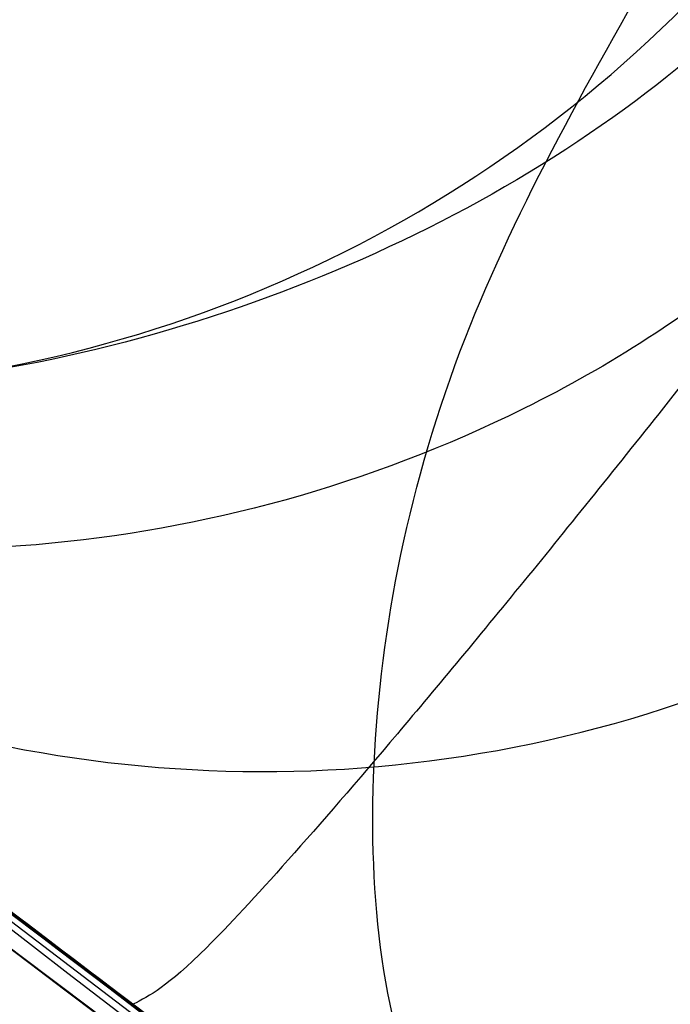
# Model space of a CAD drawing. Units: millimetres. Extents: x 15058 to 26330, y 33945 to 42606.
# Drawn here: x 18039 to 18039, y 37438 to 37438 of the extents above; entities that cross this region are included whole.
import ezdxf

# ---------------------------------------------------------------- set-up
doc = ezdxf.new("R2010")
doc.units = ezdxf.units.MM
doc.header["$LTSCALE"] = 200
doc.layers.add('OTWORY_MONTAŻOWE', color=1, linetype='Continuous')

msp = doc.modelspace()

# ---------------------------------------------------------------- linework, layer by layer
at = {"color": 7, "linetype": 'Continuous', "lineweight": 25}
msp.add_line((18039.28419489938, 37437.82431613569), (18038.80918859075, 37438.18495548525), dxfattribs=at)
msp.add_line((18039.28419489938, 37437.82431613569), (18038.80918859075, 37438.18495548525), dxfattribs=at)
msp.add_line((18039.28419489938, 37437.82431613569), (18038.80918859075, 37438.18495548525), dxfattribs=at)
for centre, radius, start, end in [((18021.11839808355, 37414.39087153072), 30.00000000000158, 49.9775326702176, 58.32921418565176), ((18021.11839808355, 37414.39087153072), 29.99999999999928, 51.2783056837898, 56.42926811575346), ((18021.11839808355, 37414.39087153072), 30.00000000000169, 50.10212203388345, 56.2285891088568), ((18021.11839808355, 37414.39087153072), 30.00000000044114, 50.74303825231405, 55.63601456820106), ((18021.11839808355, 37414.39087153071), 30.00000000000752, 49.08090964899056, 55.54123077215088), ((18021.11839808355, 37414.39087153072), 29.99999999999552, 51.03538872564759, 55.09882464363537), ((18021.11839808355, 37414.39087153072), 29.99999999999943, 50.76181295571129, 54.82054387210127), ((18021.11839808355, 37414.39087153072), 29.99999999999698, 46.3871330479268, 54.80072678070329), ((18021.11839808355, 37414.39087153072), 29.99999999999977, 46.13036798132431, 54.53681052358409), ((18021.11839808355, 37414.39087153072), 29.99999999999986, 50.37622263863966, 54.50061156719693), ((18021.11839808355, 37414.39087153072), 30.00000000032218, 52.18071620053247, 53.32947219420357), ((18038.97867620419, 37438.37030970238), 0.2498828235355429, 233.358295823839, 328.5215866381325), ((18039.07513855123, 37438.29685725712), 0.2488463876206032, 233.4703664208264, 328.711696096539)]:
    msp.add_arc(centre, radius, start, end, dxfattribs=at)
for points, knots in [([(18050.90899253709, 37431.91294393982), (18050.37584370417, 37432.80138265947), (18049.31083238049, 37434.5761165394), (18047.42714294475, 37437.03873260093), (18045.34973961607, 37439.33871160268), (18043.06572560826, 37441.44309885861), (18040.60556478452, 37443.36131997593), (18038.83323415263, 37444.44615754156), (18037.94663872354, 37444.98883959517)], [0, 0, 0, 0, 0.1664506347076105, 0.3324996696114005, 0.4979875718406501, 0.6650223919177403, 0.8324299028485328, 1, 1, 1, 1]), ([(18050.90899253626, 37431.9129439403), (18050.3723008104, 37432.80697353634), (18049.29926971995, 37434.59444575939), (18047.3979029085, 37437.07511520816), (18045.31089971299, 37439.37787309083), (18043.02955314432, 37441.47266918018), (18040.58729437209, 37443.37306588671), (18038.82764271879, 37444.44976775771), (18037.94663872355, 37444.98883959517)], [0, 0, 0, 0, 0.1675123949739216, 0.3349148108270687, 0.5020055122761478, 0.6674472013348448, 0.8335009411072934, 1, 1, 1, 1]), ([(18050.90899253626, 37431.9129439403), (18050.3723008104, 37432.80697353634), (18049.29926971995, 37434.59444575939), (18047.3979029085, 37437.07511520816), (18045.31089971299, 37439.37787309083), (18043.02955314432, 37441.47266918018), (18040.58729437209, 37443.37306588671), (18038.82764271879, 37444.44976775771), (18037.94663872355, 37444.98883959517)], [0, 0, 0, 0, 0.1675123949739216, 0.3349148108270687, 0.5020055122761478, 0.6674472013348448, 0.8335009411072934, 1, 1, 1, 1]), ([(18050.90899253709, 37431.91294393982), (18050.37584370417, 37432.80138265947), (18049.31083238049, 37434.5761165394), (18047.42714294475, 37437.03873260093), (18045.34973961607, 37439.33871160268), (18043.06572560826, 37441.44309885861), (18040.60556478452, 37443.36131997593), (18038.83323415263, 37444.44615754156), (18037.94663872354, 37444.98883959517)], [0, 0, 0, 0, 0.1664506347076105, 0.3324996696114005, 0.4979875718406501, 0.6650223919177403, 0.8324299028485328, 1, 1, 1, 1]), ([(18050.90899253626, 37431.9129439403), (18050.3723008104, 37432.80697353634), (18049.29926971995, 37434.59444575939), (18047.3979029085, 37437.07511520816), (18045.31089971299, 37439.37787309083), (18043.02955314432, 37441.47266918018), (18040.58729437209, 37443.37306588671), (18038.82764271879, 37444.44976775771), (18037.94663872355, 37444.98883959517)], [0, 0, 0, 0, 0.1675123949739216, 0.3349148108270687, 0.5020055122761478, 0.6674472013348448, 0.8335009411072934, 1, 1, 1, 1]), ([(18050.90899253709, 37431.91294393982), (18050.37584370417, 37432.80138265947), (18049.31083238049, 37434.5761165394), (18047.42714294475, 37437.03873260093), (18045.34973961607, 37439.33871160268), (18043.06572560826, 37441.44309885861), (18040.60556478452, 37443.36131997593), (18038.83323415263, 37444.44615754156), (18037.94663872354, 37444.98883959517)], [0, 0, 0, 0, 0.1664506347076105, 0.3324996696114005, 0.4979875718406501, 0.6650223919177403, 0.8324299028485328, 1, 1, 1, 1]), ([(18029.9564479162, 37444.4775641853), (18030.93080815224, 37443.81515721601), (18032.83959183164, 37442.51749382072), (18035.50609551013, 37440.44547216599), (18037.94339626731, 37438.33470527126), (18040.14250448015, 37436.17414994506), (18042.10662029066, 37433.96676451805), (18043.8284325149, 37431.71140330871), (18045.32999600858, 37429.41101385284), (18046.12598007152, 37427.84609816062), (18046.52382494607, 37427.06392962705)], [0, 0, 0, 0, 0.1390125459948392, 0.2723272863712773, 0.4006875362230312, 0.5249255705163791, 0.6459587323805565, 0.7647786173296168, 0.8824327950305039, 1, 1, 1, 1]), ([(18029.9564479162, 37444.4775641853), (18030.93080815224, 37443.81515721601), (18032.83959183164, 37442.51749382072), (18035.50609551013, 37440.44547216599), (18037.94339626731, 37438.33470527126), (18040.14250448015, 37436.17414994506), (18042.10662029066, 37433.96676451805), (18043.8284325149, 37431.71140330871), (18045.32999600858, 37429.41101385284), (18046.12598007152, 37427.84609816062), (18046.52382494607, 37427.06392962705)], [0, 0, 0, 0, 0.1390125459948406, 0.2723272863712737, 0.4006875362230323, 0.5249255705163538, 0.6459587323805518, 0.764778617329597, 0.8824327950304935, 1, 1, 1, 1]), ([(18047.22898706621, 37429.16372308276), (18046.90887018654, 37429.70617766754), (18046.25504093326, 37430.81412510373), (18045.12006628585, 37432.4233083185), (18043.83846962686, 37434.01933929688), (18042.67353771842, 37435.27643494047), (18041.69094922706, 37436.23351578703), (18040.93437729686, 37436.92297962836), (18040.11171055272, 37437.62146451657), (18039.22024757638, 37438.32374822518), (18038.2567879345, 37439.02284989425), (18037.22128959272, 37439.71639293371), (18036.49136327782, 37440.15005067184), (18036.11839808822, 37440.37163364155)], [0, 0, 0, 0, 0.1179720214629257, 0.2409543626108527, 0.3689509120722965, 0.5019650876366522, 0.5626018010552298, 0.6267419886559438, 0.6943858252660687, 0.7655334490922244, 0.8401849680509167, 0.9183404646805539, 1, 1, 1, 1]), ([(18036.11839808822, 37440.37163364155), (18036.76260334052, 37439.98089941995), (18038.00169861859, 37439.22934247869), (18039.68074574586, 37437.98490784835), (18041.14693790783, 37436.751491285), (18042.32281473325, 37435.63011555091), (18043.27490482141, 37434.62871903144), (18044.05848570541, 37433.7354684175), (18044.79057000702, 37432.83178422463), (18045.4725626964, 37431.92097689706), (18046.10491838872, 37431.00557760635), (18046.69217337326, 37430.09025163297), (18047.05148216824, 37429.47009260711), (18047.22898706621, 37429.16372308276)], [0, 0, 0, 0, 0.1417719991312717, 0.2726910624491398, 0.3927569620025721, 0.5019697999138782, 0.5779431176004263, 0.6523066397818608, 0.725060970032009, 0.7962067540017852, 0.8657446832706323, 0.9336754996495223, 1, 1, 1, 1]), ([(18047.22898706621, 37429.16372308276), (18046.90887018654, 37429.70617766754), (18046.25504093326, 37430.81412510373), (18045.12006628585, 37432.4233083185), (18043.83846962686, 37434.01933929688), (18042.67353771842, 37435.27643494047), (18041.69094922706, 37436.23351578703), (18040.93437729686, 37436.92297962836), (18040.11171055272, 37437.62146451657), (18039.22024757638, 37438.32374822518), (18038.2567879345, 37439.02284989425), (18037.22128959272, 37439.71639293371), (18036.49136327782, 37440.15005067184), (18036.11839808822, 37440.37163364155)], [0, 0, 0, 0, 0.1179720214629257, 0.2409543626108528, 0.3689509120722968, 0.5019650876366525, 0.5626018010552302, 0.6267419886559441, 0.6943858252660667, 0.7655334490922244, 0.8401849680509167, 0.918340464680554, 1, 1, 1, 1]), ([(18036.11839808822, 37440.37163364155), (18036.76260334052, 37439.98089941995), (18038.00169861859, 37439.22934247869), (18039.68074574586, 37437.98490784835), (18041.14693790783, 37436.751491285), (18042.32281473325, 37435.63011555091), (18043.27490482141, 37434.62871903144), (18044.05848570541, 37433.7354684175), (18044.79057000702, 37432.83178422463), (18045.4725626964, 37431.92097689706), (18046.10491838872, 37431.00557760635), (18046.69217337326, 37430.09025163297), (18047.05148216824, 37429.47009260711), (18047.22898706621, 37429.16372308276)], [0, 0, 0, 0, 0.1417719991312717, 0.2726910624491398, 0.3927569620025721, 0.5019697999138782, 0.5779431176004263, 0.6523066397818608, 0.725060970032009, 0.7962067540017852, 0.8657446832706323, 0.9336754996495223, 1, 1, 1, 1]), ([(18047.22898706621, 37429.16372308276), (18046.90887018654, 37429.70617766754), (18046.25504093326, 37430.81412510373), (18045.12006628585, 37432.4233083185), (18043.83846962686, 37434.01933929688), (18042.67353771842, 37435.27643494047), (18041.69094922706, 37436.23351578703), (18040.93437729686, 37436.92297962836), (18040.11171055272, 37437.62146451657), (18039.22024757638, 37438.32374822518), (18038.2567879345, 37439.02284989425), (18037.22128959272, 37439.71639293371), (18036.49136327782, 37440.15005067184), (18036.11839808822, 37440.37163364155)], [0, 0, 0, 0, 0.1179720214629257, 0.2409543626108528, 0.3689509120722968, 0.5019650876366525, 0.5626018010552324, 0.6267419886559441, 0.6943858252660667, 0.7655334490922244, 0.8401849680509167, 0.918340464680554, 1, 1, 1, 1]), ([(18036.11839808822, 37440.37163364155), (18036.76260334052, 37439.98089941995), (18038.00169861859, 37439.22934247869), (18039.68074574586, 37437.98490784835), (18041.14693790783, 37436.751491285), (18042.32281473325, 37435.63011555091), (18043.27490482141, 37434.62871903144), (18044.05848570541, 37433.7354684175), (18044.79057000702, 37432.83178422463), (18045.4725626964, 37431.92097689706), (18046.10491838872, 37431.00557760635), (18046.69217337326, 37430.09025163297), (18047.05148216824, 37429.47009260711), (18047.22898706621, 37429.16372308276)], [0, 0, 0, 0, 0.1417719991312717, 0.2726910624491398, 0.3927569620025721, 0.5019697999138782, 0.5779431176004263, 0.6523066397818608, 0.725060970032009, 0.7962067540017852, 0.8657446832706323, 0.9336754996495223, 1, 1, 1, 1]), ([(18036.8184077127, 37439.82824754364), (18037.4308826168, 37439.43328540365), (18038.65453770686, 37438.64419603896), (18039.7858332872, 37437.72602341823), (18040.35088257992, 37437.26742285534)], [0, 0, 0, 0, 0.5005290372059531, 1, 1, 1, 1]), ([(18036.8184077127, 37439.82824754364), (18037.4308826168, 37439.43328540365), (18038.65453770686, 37438.64419603896), (18039.7858332872, 37437.72602341823), (18040.35088257992, 37437.26742285534)], [0, 0, 0, 0, 0.5005290372059531, 1, 1, 1, 1]), ([(18036.8184077127, 37439.82824754364), (18037.4308826168, 37439.43328540365), (18038.65453770686, 37438.64419603896), (18039.7858332872, 37437.72602341823), (18040.35088257992, 37437.26742285534)], [0, 0, 0, 0, 0.5005290372059531, 1, 1, 1, 1]), ([(18036.76484581851, 37439.57640478596), (18037.3580040021, 37439.19285293845), (18038.54309018061, 37438.42654471612), (18039.64069746562, 37437.53794940413), (18040.1889314179, 37437.09411295506)], [0, 0, 0, 0, 0.5005190292028204, 1, 1, 1, 1]), ([(18036.76484581851, 37439.57640478596), (18037.3580040021, 37439.19285293845), (18038.54309018061, 37438.42654471612), (18039.64069746562, 37437.53794940413), (18040.1889314179, 37437.09411295506)], [0, 0, 0, 0, 0.5005190292028283, 1, 1, 1, 1]), ([(18036.76484581851, 37439.57640478596), (18037.3580040021, 37439.19285293845), (18038.54309018061, 37438.42654471612), (18039.64069746562, 37437.53794940413), (18040.1889314179, 37437.09411295506)], [0, 0, 0, 0, 0.5005190292028283, 1, 1, 1, 1]), ([(18040.30767112511, 37437.32100870778), (18039.89334660865, 37437.65752829023), (18039.06472463652, 37438.33054547602), (18038.18467664404, 37438.93495021003), (18037.74466701793, 37439.23714270783)], [0, 0, 0, 0, 0.5000163287922657, 1, 1, 1, 1]), ([(18040.30767112511, 37437.32100870778), (18039.89334660865, 37437.65752829023), (18039.06472463652, 37438.33054547602), (18038.18467664404, 37438.93495021003), (18037.74466701793, 37439.23714270783)], [0, 0, 0, 0, 0.5000163287922657, 1, 1, 1, 1]), ([(18040.30767112511, 37437.32100870778), (18039.89334660865, 37437.65752829023), (18039.06472463652, 37438.33054547602), (18038.18467664404, 37438.93495021003), (18037.74466701793, 37439.23714270783)], [0, 0, 0, 0, 0.5000163287922657, 1, 1, 1, 1]), ([(18039.20877866205, 37438.19110001094), (18039.11277483631, 37438.26075708637), (18038.9207436068, 37438.40008834464), (18038.64000735462, 37438.599154449), (18038.38263982406, 37438.77874063991), (18038.16029199228, 37438.93160518454), (18037.98557218571, 37439.0501733635), (18037.8676959921, 37439.12946446132), (18037.80776896515, 37439.16958151043), (18037.82328246579, 37439.15917510251), (18037.83103580666, 37439.1539741856)], [0, 0, 0, 0, 0.1248995364824383, 0.2498297476336825, 0.3747623915766136, 0.4995840292607949, 0.6249024849731171, 0.749561965194545, 0.8748360222249836, 1, 1, 1, 1]), ([(18039.20877866205, 37438.19110001094), (18039.11277483631, 37438.26075708637), (18038.9207436068, 37438.40008834464), (18038.64000735462, 37438.599154449), (18038.38263982406, 37438.77874063991), (18038.16029199228, 37438.93160518454), (18037.98557218571, 37439.0501733635), (18037.8676959921, 37439.12946446132), (18037.80776896515, 37439.16958151043), (18037.82328246579, 37439.15917510251), (18037.83103580666, 37439.1539741856)], [0, 0, 0, 0, 0.1248995364824389, 0.2498297476336838, 0.3747623915766156, 0.4995840292607975, 0.6249024849731203, 0.7495619651946205, 0.8748360222249829, 1, 1, 1, 1]), ([(18039.20877866205, 37438.19110001094), (18039.11277483631, 37438.26075708637), (18038.9207436068, 37438.40008834464), (18038.64000735462, 37438.599154449), (18038.38263982406, 37438.77874063991), (18038.16029199228, 37438.93160518454), (18037.98557218571, 37439.0501733635), (18037.8676959921, 37439.12946446132), (18037.80776896515, 37439.16958151043), (18037.82328246579, 37439.15917510251), (18037.83103580666, 37439.1539741856)], [0, 0, 0, 0, 0.1248995364824392, 0.2498297476336844, 0.3747623915766537, 0.4995840292607331, 0.6249024849731193, 0.7495619651946198, 0.8748360222249826, 0.9999999999999999, 0.9999999999999999, 0.9999999999999999, 0.9999999999999999]), ([(18040.71421680633, 37436.97386291318), (18040.28316420995, 37437.33656539911), (18039.42107901909, 37438.06195354069), (18038.50056385107, 37438.71178476589), (18038.04031694586, 37439.03669283987)], [0, 0, 0, 0, 0.5000116008858947, 1, 1, 1, 1]), ([(18040.71421680633, 37436.97386291318), (18040.28316420995, 37437.33656539911), (18039.42107901909, 37438.06195354069), (18038.50056385107, 37438.71178476589), (18038.04031694586, 37439.03669283987)], [0, 0, 0, 0, 0.5000116008858947, 1, 1, 1, 1]), ([(18040.71421680633, 37436.97386291318), (18040.28316420995, 37437.33656539911), (18039.42107901909, 37438.06195354069), (18038.50056385107, 37438.71178476589), (18038.04031694586, 37439.03669283987)], [0, 0, 0, 0, 0.5000116008858947, 1, 1, 1, 1]), ([(18040.08086113582, 37437.18445597503), (18039.68232569631, 37437.50734066952), (18038.88525170291, 37438.15311258168), (18038.04032378298, 37438.73504703402), (18037.61785817233, 37439.02601539709)], [0, 0, 0, 0, 0.4999980463664338, 1, 1, 1, 1]), ([(18040.08086113582, 37437.18445597503), (18039.68232569631, 37437.50734066952), (18038.88525170291, 37438.15311258168), (18038.04032378298, 37438.73504703402), (18037.61785817233, 37439.02601539709)], [0, 0, 0, 0, 0.4999980463664283, 1, 1, 1, 1]), ([(18040.08086113582, 37437.18445597503), (18039.68232569631, 37437.50734066952), (18038.88525170291, 37438.15311258168), (18038.04032378298, 37438.73504703402), (18037.61785817233, 37439.02601539709)], [0, 0, 0, 0, 0.4999980463664283, 1, 1, 1, 1]), ([(18040.48806652219, 37436.83944520683), (18040.06746420073, 37437.19231082495), (18039.22442079377, 37437.89958469797), (18038.32521779637, 37438.53412407915), (18037.87463567074, 37438.85208576743)], [0, 0, 0, 0, 0.4989094487763243, 1, 1, 1, 1]), ([(18040.48806652219, 37436.83944520683), (18040.06746420073, 37437.19231082495), (18039.22442079377, 37437.89958469797), (18038.32521779637, 37438.53412407915), (18037.87463567074, 37438.85208576743)], [0, 0, 0, 0, 0.4989094487763243, 1, 1, 1, 1]), ([(18040.48806652219, 37436.83944520683), (18040.06746420073, 37437.19231082495), (18039.22442079377, 37437.89958469797), (18038.32521779637, 37438.53412407915), (18037.87463567074, 37438.85208576743)], [0, 0, 0, 0, 0.4989094487763243, 1, 1, 1, 1]), ([(18037.90204247395, 37438.83330037374), (18037.89847155044, 37438.83576254937), (18037.89132472387, 37438.84069033404), (18037.94719823543, 37438.8022804648), (18038.04855255746, 37438.7322000998), (18038.19465398601, 37438.63005996119), (18038.37791510287, 37438.50001467091), (18038.58833699607, 37438.34808462851), (18038.81672784196, 37438.18005234386), (18038.97252466228, 37438.06248060481), (18039.05038551186, 37438.0037230803)], [0, 0, 0, 0, 0.1254747717156871, 0.2511245139827502, 0.3761750654552936, 0.5015242487922403, 0.6262851528051887, 0.750860926532131, 0.8754905274523329, 1, 1, 1, 1]), ([(18037.90204247395, 37438.83330037374), (18037.89847155044, 37438.83576254937), (18037.89132472387, 37438.84069033404), (18037.94719823543, 37438.8022804648), (18038.04855255746, 37438.7322000998), (18038.19465398601, 37438.63005996119), (18038.37791510287, 37438.50001467091), (18038.58833699607, 37438.34808462851), (18038.81672784196, 37438.18005234386), (18038.97252466228, 37438.06248060481), (18039.05038551186, 37438.0037230803)], [0, 0, 0, 0, 0.1254747717156857, 0.2511245139826551, 0.3761750654552832, 0.5015242487922286, 0.6262851528051143, 0.7508609265321443, 0.8754905274523449, 0.9999999999999999, 0.9999999999999999, 0.9999999999999999, 0.9999999999999999]), ([(18037.90204247395, 37438.83330037374), (18037.89847155044, 37438.83576254937), (18037.89132472387, 37438.84069033404), (18037.94719823543, 37438.8022804648), (18038.04855255746, 37438.7322000998), (18038.19465398601, 37438.63005996119), (18038.37791510287, 37438.50001467091), (18038.58833699607, 37438.34808462851), (18038.81672784196, 37438.18005234386), (18038.97252466228, 37438.06248060481), (18039.05038551186, 37438.0037230803)], [0, 0, 0, 0, 0.1254747717157799, 0.2511245139828412, 0.3761750654552105, 0.5015242487923064, 0.6262851528051301, 0.7508609265321149, 0.8754905274523402, 1, 1, 1, 1]), ([(18039.95677713902, 37437.73857965299), (18039.79911461993, 37437.86421286823), (18039.4838138025, 37438.11545999846), (18039.06300084916, 37438.43363626097), (18038.74039349232, 37438.6705084958), (18038.55284216684, 37438.80486499125), (18038.53084256389, 37438.82049748312), (18038.68917508968, 37438.70744681728), (18039.01031594021, 37438.47317734615), (18039.44538552345, 37438.14450297665), (18039.83067383752, 37437.84141000154), (18040.04703002911, 37437.66537834028), (18040.10247246916, 37437.62026927844)], [0, 0, 0, 0, 0.1023548618158586, 0.2046939994714856, 0.3081300687630983, 0.4147821147573719, 0.5254063566974503, 0.6378071280293822, 0.7497312609859269, 0.8585496952257443, 0.9637525971137983, 0.9999999999999999, 0.9999999999999999, 0.9999999999999999, 0.9999999999999999]), ([(18039.95677713902, 37437.73857965299), (18039.79911461993, 37437.86421286823), (18039.4838138025, 37438.11545999846), (18039.06300084916, 37438.43363626097), (18038.74039349232, 37438.6705084958), (18038.55284216684, 37438.80486499125), (18038.53084256389, 37438.82049748312), (18038.68917508968, 37438.70744681728), (18039.01031594021, 37438.47317734615), (18039.44538552345, 37438.14450297665), (18039.83067383752, 37437.84141000154), (18040.04703002911, 37437.66537834028), (18040.10247246916, 37437.62026927844)], [0, 0, 0, 0, 0.1023548618158586, 0.2046939994714856, 0.3081300687630983, 0.4147821147573719, 0.5254063566974503, 0.6378071280293822, 0.7497312609859269, 0.8585496952257443, 0.9637525971137983, 0.9999999999999999, 0.9999999999999999, 0.9999999999999999, 0.9999999999999999]), ([(18039.95677713902, 37437.73857965299), (18039.79911461993, 37437.86421286823), (18039.4838138025, 37438.11545999846), (18039.06300084916, 37438.43363626097), (18038.74039349232, 37438.6705084958), (18038.55284216684, 37438.80486499125), (18038.53084256389, 37438.82049748312), (18038.68917508968, 37438.70744681728), (18039.01031594021, 37438.47317734615), (18039.44538552345, 37438.14450297665), (18039.83067383752, 37437.84141000154), (18040.04703002911, 37437.66537834028), (18040.10247246916, 37437.62026927844)], [0, 0, 0, 0, 0.1023548618158586, 0.2046939994714856, 0.3081300687630983, 0.4147821147573719, 0.5254063566974503, 0.6378071280293822, 0.7497312609859269, 0.8585496952257443, 0.9637525971137983, 0.9999999999999999, 0.9999999999999999, 0.9999999999999999, 0.9999999999999999]), ([(18038.35881806372, 37438.80835127433), (18038.94952475051, 37438.37361311934), (18040.13080738125, 37437.50423303121), (18041.21034884861, 37436.50997932757), (18041.75005984116, 37436.01290749711)], [0, 0, 0, 0, 0.5000553393564576, 1, 1, 1, 1]), ([(18038.35881806372, 37438.80835127433), (18038.94952475051, 37438.37361311934), (18040.13080738125, 37437.50423303121), (18041.21034884861, 37436.50997932757), (18041.75005984116, 37436.01290749711)], [0, 0, 0, 0, 0.5000553393564576, 1, 1, 1, 1]), ([(18038.35881806372, 37438.80835127433), (18038.94952475051, 37438.37361311934), (18040.13080738125, 37437.50423303121), (18041.21034884861, 37436.50997932757), (18041.75005984116, 37436.01290749711)], [0, 0, 0, 0, 0.5000553393564576, 1, 1, 1, 1]), ([(18041.85513633487, 37435.93329476174), (18041.31726563347, 37436.43100379992), (18040.24143226185, 37437.42650697796), (18039.06297041441, 37438.29825432909), (18038.47368911964, 37438.73416526579)], [0, 0, 0, 0, 0.4999572569489504, 1, 1, 1, 1]), ([(18041.85513633487, 37435.93329476174), (18041.31726563347, 37436.43100379992), (18040.24143226185, 37437.42650697796), (18039.06297041441, 37438.29825432909), (18038.47368911964, 37438.73416526579)], [0, 0, 0, 0, 0.4999572569489504, 1, 1, 1, 1]), ([(18041.85513633487, 37435.93329476174), (18041.31726563347, 37436.43100379992), (18040.24143226185, 37437.42650697796), (18039.06297041441, 37438.29825432909), (18038.47368911964, 37438.73416526579)], [0, 0, 0, 0, 0.4999572569489504, 1, 1, 1, 1]), ([(18040.04942055093, 37437.52864927344), (18039.95049375281, 37437.60541981739), (18039.75352974506, 37437.75827055452), (18039.46467322605, 37437.97720860576), (18039.19712752609, 37438.17668466663), (18038.88354013505, 37438.40671157304), (18038.59071750344, 37438.61678147048), (18038.44923435216, 37438.71661308819), (18038.53203448615, 37438.65829756689), (18038.78297761176, 37438.47933125078), (18039.07205144199, 37438.26891552373), (18039.32662940325, 37438.08075641358), (18039.60734737187, 37437.87003310968), (18039.80387541396, 37437.71897618922), (18039.90205202167, 37437.64351491733)], [0, 0, 0, 0, 0.06342812594340619, 0.1262858813584475, 0.1892544368986707, 0.2519051291998756, 0.3761695998679463, 0.4999758126845883, 0.6237943719268639, 0.7480900395148398, 0.8109635725065699, 0.8737163682745082, 0.9369143536024526, 1, 1, 1, 1]), ([(18040.04942055093, 37437.52864927344), (18039.95049375281, 37437.60541981739), (18039.75352974506, 37437.75827055452), (18039.46467322605, 37437.97720860576), (18039.19712752609, 37438.17668466663), (18038.88354013505, 37438.40671157304), (18038.59071750344, 37438.61678147048), (18038.44923435216, 37438.71661308819), (18038.53203448615, 37438.65829756689), (18038.78297761176, 37438.47933125079), (18039.07205144199, 37438.26891552373), (18039.32662940325, 37438.08075641358), (18039.60734737187, 37437.87003310968), (18039.80387541396, 37437.71897618922), (18039.90205202167, 37437.64351491733)], [0, 0, 0, 0, 0.06342812594339624, 0.1262858813584432, 0.1892544368987129, 0.2519051291998905, 0.376169599867861, 0.4999758126846049, 0.6237943719268353, 0.7480900395149015, 0.8109635725066016, 0.8737163682744958, 0.9369143536024622, 1, 1, 1, 1]), ([(18040.04942055093, 37437.52864927344), (18039.95049375281, 37437.60541981739), (18039.75352974506, 37437.75827055452), (18039.46467322605, 37437.97720860576), (18039.19712752609, 37438.17668466663), (18038.88354013505, 37438.40671157304), (18038.59071750344, 37438.61678147048), (18038.44923435216, 37438.71661308819), (18038.53203448615, 37438.65829756689), (18038.78297761177, 37438.47933125079), (18039.07205144199, 37438.26891552373), (18039.32662940325, 37438.08075641358), (18039.60734737187, 37437.87003310968), (18039.80387541396, 37437.71897618922), (18039.90205202167, 37437.64351491733)], [0, 0, 0, 0, 0.06342812594339813, 0.126285881358447, 0.1892544368987354, 0.2519051291998916, 0.3761695998678658, 0.4999758126846134, 0.623794371926922, 0.748090039514861, 0.8109635725065628, 0.873716368274479, 0.9369143536024603, 1, 1, 1, 1]), ([(18038.2867683994, 37438.56460668612), (18038.85880377477, 37438.14246109992), (18040.00274231771, 37437.29826749305), (18041.05029545243, 37436.33576459161), (18041.57401148563, 37435.85456876031)], [0, 0, 0, 0, 0.5000577862344032, 1, 1, 1, 1]), ([(18038.2867683994, 37438.56460668612), (18038.85880377477, 37438.14246109992), (18040.00274231771, 37437.29826749305), (18041.05029545243, 37436.33576459161), (18041.57401148563, 37435.85456876031)], [0, 0, 0, 0, 0.5000577862343938, 1, 1, 1, 1]), ([(18038.2867683994, 37438.56460668612), (18038.85880377477, 37438.14246109992), (18040.00274231771, 37437.29826749305), (18041.05029545243, 37436.33576459161), (18041.57401148563, 37435.85456876031)], [0, 0, 0, 0, 0.5000577862343905, 1, 1, 1, 1]), ([(18041.62113882442, 37435.80955575591), (18041.09923816727, 37436.29124106819), (18040.05535265158, 37437.25468940598), (18038.91427281701, 37438.1009283151), (18038.3436868791, 37438.52408189913)], [0, 0, 0, 0, 0.4999596692308522, 1, 1, 1, 1]), ([(18041.62113882442, 37435.80955575591), (18041.09923816727, 37436.29124106819), (18040.05535265158, 37437.25468940598), (18038.91427281701, 37438.1009283151), (18038.3436868791, 37438.52408189913)], [0, 0, 0, 0, 0.4999596692308658, 1, 1, 1, 1]), ([(18041.62113882442, 37435.80955575591), (18041.09923816727, 37436.29124106819), (18040.05535265158, 37437.25468940598), (18038.91427281701, 37438.1009283151), (18038.3436868791, 37438.52408189913)], [0, 0, 0, 0, 0.4999596692308589, 0.9999999999999999, 0.9999999999999999, 0.9999999999999999, 0.9999999999999999]), ([(18039.75862778056, 37437.44871915069), (18039.676152032, 37437.51496491979), (18039.51088111278, 37437.64771302266), (18039.27407153249, 37437.83269508438), (18039.0585908407, 37437.99794574179), (18038.81233665318, 37438.18335271819), (18038.59783455272, 37438.3408936292), (18038.52691304117, 37438.39218303762), (18038.64811264789, 37438.30432233794), (18038.89851855188, 37438.11918700517), (18039.1655501468, 37437.91634238624), (18039.39192659009, 37437.7409987916), (18039.6354595428, 37437.54865253837), (18039.80096490719, 37437.41423758246), (18039.88399423807, 37437.34680542465)], [0, 0, 0, 0, 0.06234419004911788, 0.1249298342532782, 0.18728103011587, 0.2500284148564607, 0.3749396189507791, 0.5001171556384827, 0.6252449316300639, 0.7500528247205844, 0.8125316949369197, 0.8750746556809806, 0.9373285102521837, 0.9999999999999999, 0.9999999999999999, 0.9999999999999999, 0.9999999999999999]), ([(18039.75862778056, 37437.44871915069), (18039.676152032, 37437.51496491979), (18039.51088111278, 37437.64771302266), (18039.27407153249, 37437.83269508438), (18039.0585908407, 37437.99794574179), (18038.81233665318, 37438.18335271819), (18038.59783455272, 37438.3408936292), (18038.52691304117, 37438.39218303762), (18038.64811264789, 37438.30432233794), (18038.89851855188, 37438.11918700517), (18039.1655501468, 37437.91634238624), (18039.39192659009, 37437.7409987916), (18039.6354595428, 37437.54865253837), (18039.80096490719, 37437.41423758246), (18039.88399423807, 37437.34680542465)], [0, 0, 0, 0, 0.06234419004911946, 0.1249298342532662, 0.1872810301159293, 0.2500284148564613, 0.3749396189507448, 0.5001171556384947, 0.6252449316300367, 0.7500528247204891, 0.8125316949369339, 0.8750746556809572, 0.9373285102521843, 1, 1, 1, 1]), ([(18039.75862778056, 37437.44871915069), (18039.676152032, 37437.51496491979), (18039.51088111278, 37437.64771302266), (18039.27407153249, 37437.83269508438), (18039.0585908407, 37437.99794574179), (18038.81233665318, 37438.18335271819), (18038.59783455272, 37438.3408936292), (18038.52691304117, 37438.39218303762), (18038.64811264789, 37438.30432233794), (18038.89851855188, 37438.11918700517), (18039.1655501468, 37437.91634238624), (18039.39192659009, 37437.7409987916), (18039.6354595428, 37437.54865253837), (18039.80096490719, 37437.41423758246), (18039.88399423807, 37437.34680542465)], [0, 0, 0, 0, 0.06234419004911705, 0.1249298342532765, 0.1872810301158676, 0.2500284148564876, 0.3749396189507284, 0.5001171556384735, 0.6252449316300107, 0.7500528247205296, 0.8125316949369719, 0.8750746556809733, 0.9373285102521868, 1, 1, 1, 1]), ([(18039.20870643397, 37438.18452381822), (18039.20291307928, 37438.18763543849), (18039.19400305161, 37438.19242102893), (18039.16812729244, 37438.21061968198), (18039.14376644001, 37438.22852267304), (18039.11560130846, 37438.2499528137), (18039.07651411174, 37438.2804004935), (18039.0464453985, 37438.30480342719), (18039.02689453656, 37438.32067036448)], [0, 0, 0, 0, 0.2395487314406495, 0.3684196705558472, 0.4999999998544419, 0.6315803291758357, 0.760451268358553, 1, 1, 1, 1]), ([(18039.20870643397, 37438.18452381822), (18039.20291307928, 37438.18763543849), (18039.19400305161, 37438.19242102893), (18039.16812729244, 37438.21061968198), (18039.14376644001, 37438.22852267304), (18039.11560130846, 37438.2499528137), (18039.07651411174, 37438.2804004935), (18039.0464453985, 37438.30480342719), (18039.02689453656, 37438.32067036448)], [0, 0, 0, 0, 0.2395487314399705, 0.3684196705563135, 0.4999999998538153, 0.6315803291760786, 0.7604512683585615, 1, 1, 1, 1]), ([(18039.20870643397, 37438.18452381822), (18039.20291307928, 37438.18763543849), (18039.19400305161, 37438.19242102893), (18039.16812729244, 37438.21061968198), (18039.14376644001, 37438.22852267304), (18039.11560130846, 37438.2499528137), (18039.07651411174, 37438.2804004935), (18039.0464453985, 37438.30480342719), (18039.02689453656, 37438.32067036448)], [0, 0, 0, 0, 0.2395487314400532, 0.3684196705558658, 0.4999999998534129, 0.6315803291757218, 0.7604512683584789, 1, 1, 1, 1]), ([(18039.14013932531, 37437.9352836623), (18039.12267761839, 37437.94862782103), (18039.08778217723, 37437.97529476192), (18039.02672880967, 37438.02166434866), (18038.96326653268, 37438.06964705368), (18038.89937245095, 37438.11768888738), (18038.83856296957, 37438.16311378495), (18038.78399260289, 37438.20368101892), (18038.73682270002, 37438.2386026207), (18038.71529610669, 37438.25447442858), (18038.70451246097, 37438.26242533612)], [0, 0, 0, 0, 0.1251219008252783, 0.2500433634290655, 0.3747146831742867, 0.4990192320549798, 0.6234649074478341, 0.7485105199120352, 0.8740175273477717, 0.9999999999999999, 0.9999999999999999, 0.9999999999999999, 0.9999999999999999]), ([(18039.14013932531, 37437.9352836623), (18039.12267761839, 37437.94862782103), (18039.08778217723, 37437.97529476192), (18039.02672880967, 37438.02166434866), (18038.96326653268, 37438.06964705368), (18038.89937245095, 37438.11768888738), (18038.83856296957, 37438.16311378495), (18038.78399260289, 37438.20368101892), (18038.73682270002, 37438.2386026207), (18038.71529610669, 37438.25447442858), (18038.70451246097, 37438.26242533612)], [0, 0, 0, 0, 0.125121900825231, 0.250043363429086, 0.3747146831743015, 0.4990192320550193, 0.623464907447598, 0.7485105199119358, 0.8740175273481122, 0.9999999999999999, 0.9999999999999999, 0.9999999999999999, 0.9999999999999999]), ([(18039.14013932531, 37437.9352836623), (18039.12267761839, 37437.94862782103), (18039.08778217723, 37437.97529476192), (18039.02672880967, 37438.02166434866), (18038.96326653268, 37438.06964705368), (18038.89937245095, 37438.11768888738), (18038.83856296957, 37438.16311378495), (18038.78399260289, 37438.20368101892), (18038.73682270002, 37438.2386026207), (18038.71529610669, 37438.25447442858), (18038.70451246097, 37438.26242533612)], [0, 0, 0, 0, 0.1251219008252442, 0.2500433634291124, 0.3747146831742582, 0.4990192320549174, 0.6234649074475092, 0.7485105199118602, 0.8740175273478062, 1, 1, 1, 1]), ([(18039.2038927724, 37438.23005766777), (18039.18574230418, 37438.21087979624), (18039.14811491077, 37438.17112251237), (18039.06846570526, 37438.13088704312), (18038.9779746504, 37438.11500387802), (18038.92336371587, 37438.1279678855), (18038.8960572327, 37438.1344501304)], [0, 0, 0, 0, 0.2324759042667458, 0.4819414136616344, 0.7409610695632605, 1, 1, 1, 1]), ([(18039.2038927724, 37438.23005766777), (18039.18574230418, 37438.21087979624), (18039.14811491077, 37438.17112251237), (18039.06846570526, 37438.13088704312), (18038.9779746504, 37438.11500387802), (18038.92336371587, 37438.1279678855), (18038.8960572327, 37438.1344501304)], [0, 0, 0, 0, 0.2324759042657089, 0.4819414136614222, 0.7409610695626953, 1, 1, 1, 1]), ([(18039.2038927724, 37438.23005766777), (18039.18574230418, 37438.21087979624), (18039.14811491077, 37438.17112251237), (18039.06846570526, 37438.13088704312), (18038.9779746504, 37438.11500387802), (18038.92336371587, 37438.1279678855), (18038.8960572327, 37438.1344501304)], [0, 0, 0, 0, 0.2324759042659325, 0.4819414136620678, 0.7409610695628361, 0.9999999999999999, 0.9999999999999999, 0.9999999999999999, 0.9999999999999999]), ([(18039.14014089407, 37437.9352824613), (18039.12740317461, 37437.94886010653), (18039.10102511528, 37437.97697753624), (18039.0920744399, 37438.04756393564), (18039.10806436406, 37438.12890337453), (18039.13817645312, 37438.18137630522), (18039.15271730079, 37438.2067149953)], [0, 0, 0, 0, 0.2414453484851763, 0.4999999999607752, 0.7585546514600436, 1, 1, 1, 1]), ([(18039.14014089407, 37437.9352824613), (18039.12740317461, 37437.94886010653), (18039.10102511528, 37437.97697753624), (18039.0920744399, 37438.04756393564), (18039.10806436406, 37438.12890337453), (18039.13817645312, 37438.18137630522), (18039.15271730079, 37438.2067149953)], [0, 0, 0, 0, 0.2414453484851693, 0.4999999999608312, 0.7585546514600507, 1, 1, 1, 1]), ([(18039.14014089407, 37437.9352824613), (18039.12740317461, 37437.94886010653), (18039.10102511528, 37437.97697753624), (18039.0920744399, 37438.04756393564), (18039.10806436406, 37438.12890337453), (18039.13817645312, 37438.18137630522), (18039.15271730079, 37438.2067149953)], [0, 0, 0, 0, 0.2414453484856243, 0.4999999999608617, 0.7585546514600654, 1, 1, 1, 1]), ([(18039.20877866256, 37438.19110001181), (18039.1898638764, 37438.16652189731), (18039.16078623688, 37438.12873804146), (18039.12501394513, 37438.08431058721), (18039.10003042523, 37438.05414843941), (18039.07936638048, 37438.03030997398), (18039.05860594743, 37438.0078597792), (18039.05362268441, 37438.00534992741), (18039.05038110923, 37438.00371728766)], [0, 0, 0, 0, 0.2397298530339099, 0.3685359268931213, 0.500000000727293, 0.6314640744418962, 0.7602701479688714, 1, 1, 1, 1]), ([(18039.20877866256, 37438.19110001181), (18039.1898638764, 37438.16652189731), (18039.16078623688, 37438.12873804146), (18039.12501394513, 37438.08431058721), (18039.10003042523, 37438.05414843941), (18039.07936638048, 37438.03030997398), (18039.05860594743, 37438.0078597792), (18039.05362268441, 37438.00534992741), (18039.05038110923, 37438.00371728766)], [0, 0, 0, 0, 0.2397298530338968, 0.36853592689314, 0.5000000007272674, 0.6314640744418636, 0.7602701479683205, 1, 1, 1, 1]), ([(18039.20877866256, 37438.19110001181), (18039.1898638764, 37438.16652189731), (18039.16078623688, 37438.12873804146), (18039.12501394513, 37438.08431058721), (18039.10003042523, 37438.05414843941), (18039.07936638048, 37438.03030997398), (18039.05860594743, 37438.0078597792), (18039.05362268441, 37438.00534992741), (18039.05038110923, 37438.00371728766)], [0, 0, 0, 0, 0.2397298530340841, 0.3685359268930638, 0.500000000727256, 0.6314640744423116, 0.7602701479682699, 0.9999999999999999, 0.9999999999999999, 0.9999999999999999, 0.9999999999999999]), ([(18039.20870643397, 37438.18452381822), (18039.19561716447, 37438.17049673518), (18039.17005306829, 37438.14310103522), (18039.11009866904, 37438.10618638952), (18039.0324375873, 37438.08580037195), (18038.9437829606, 37438.09425143615), (18038.89697986487, 37438.12266031627), (18038.87415889061, 37438.13651235558)], [0, 0, 0, 0, 0.1494667326059982, 0.2919171255970768, 0.5486989370390274, 0.7799476769053061, 0.9999999999999999, 0.9999999999999999, 0.9999999999999999, 0.9999999999999999]), ([(18039.20870643397, 37438.18452381822), (18039.19561716447, 37438.17049673518), (18039.17005306829, 37438.14310103522), (18039.11009866904, 37438.10618638953), (18039.0324375873, 37438.08580037195), (18038.9437829606, 37438.09425143615), (18038.89697986487, 37438.12266031627), (18038.87415889061, 37438.13651235558)], [0, 0, 0, 0, 0.1494667326059871, 0.2919171255969797, 0.548698937039039, 0.7799476769051265, 1, 1, 1, 1]), ([(18039.20870643397, 37438.18452381822), (18039.19561716447, 37438.17049673518), (18039.17005306829, 37438.14310103522), (18039.11009866904, 37438.10618638953), (18039.0324375873, 37438.08580037195), (18038.9437829606, 37438.09425143615), (18038.89697986487, 37438.12266031627), (18038.87415889061, 37438.13651235558)], [0, 0, 0, 0, 0.1494667326059871, 0.2919171255969797, 0.548698937039039, 0.7799476769051265, 1, 1, 1, 1]), ([(18040.79407535891, 37436.57172416896), (18040.78711835425, 37436.57790582348), (18040.77324676406, 37436.59023144092), (18040.70054569684, 37436.65443784987), (18040.59734843861, 37436.74486946984), (18040.4219774638, 37436.89689767329), (18040.15050953895, 37437.12786904551), (18039.78775468629, 37437.42677106183), (18039.42485127527, 37437.71601798751), (18039.15521641448, 37437.92422160458), (18038.98757480449, 37438.05141560698), (18038.89273798281, 37438.12266861136), (18038.83378567804, 37438.16667765932), (18038.83095812813, 37438.16876424975), (18038.82954385074, 37438.16980791574)], [0, 0, 0, 0, 0.06314290981224464, 0.1259008166593002, 0.1885045999495058, 0.2509730870786079, 0.3750854264057607, 0.4992986601187907, 0.6237840837772424, 0.7485368990427099, 0.8113411582285616, 0.8740971420007749, 0.9370261989396098, 1, 1, 1, 1]), ([(18040.79407535891, 37436.57172416896), (18040.78711835425, 37436.57790582348), (18040.77324676406, 37436.59023144092), (18040.70054569684, 37436.65443784987), (18040.59734843861, 37436.74486946984), (18040.4219774638, 37436.89689767329), (18040.15050953895, 37437.12786904551), (18039.78775468629, 37437.42677106183), (18039.42485127527, 37437.71601798751), (18039.15521641448, 37437.92422160458), (18038.98757480449, 37438.05141560698), (18038.89273798281, 37438.12266861136), (18038.83378567803, 37438.16667765932), (18038.83095812813, 37438.16876424975), (18038.82954385074, 37438.16980791574)], [0, 0, 0, 0, 0.06314290981218083, 0.1259008166593402, 0.1885045999494923, 0.2509730870786292, 0.3750854264057452, 0.4992986601187858, 0.6237840837772638, 0.7485368990426895, 0.81134115822858, 0.8740971420007881, 0.9370261989396743, 1, 1, 1, 1]), ([(18040.79407535891, 37436.57172416896), (18040.78711835425, 37436.57790582348), (18040.77324676406, 37436.59023144092), (18040.70054569684, 37436.65443784987), (18040.59734843861, 37436.74486946984), (18040.4219774638, 37436.89689767329), (18040.15050953895, 37437.12786904551), (18039.78775468629, 37437.42677106183), (18039.42485127527, 37437.71601798751), (18039.15521641448, 37437.92422160458), (18038.98757480449, 37438.05141560698), (18038.89273798281, 37438.12266861136), (18038.83378567804, 37438.16667765932), (18038.83095812813, 37438.16876424975), (18038.82954385074, 37438.16980791574)], [0, 0, 0, 0, 0.06314290981218737, 0.1259008166594624, 0.1885045999495247, 0.2509730870785881, 0.3750854264057695, 0.4992986601188019, 0.6237840837772559, 0.748536899042757, 0.8113411582285657, 0.8740971420008317, 0.9370261989396677, 1, 1, 1, 1]), ([(18038.82954385717, 37438.16980791088), (18038.83689900531, 37438.16433921376), (18038.85155922082, 37438.15343905558), (18038.92845982613, 37438.09590325881), (18039.03754706179, 37438.01363093853), (18039.22162455454, 37437.87325942187), (18039.50357203988, 37437.65410266422), (18039.8702167606, 37437.35969247294), (18040.22691653758, 37437.06361055217), (18040.48572944813, 37436.84197371725), (18040.64495580431, 37436.70325398487), (18040.73460235342, 37436.62440329318), (18040.79017434339, 37436.57521628005), (18040.79277470187, 37436.57288849122), (18040.79407536657, 37436.57172416223)], [0, 0, 0, 0, 0.06317857091140197, 0.1259269625212035, 0.1885471969866299, 0.2510870749251881, 0.3751813405144039, 0.4993590287782445, 0.6238334881339633, 0.7485834600272815, 0.8113926242370103, 0.874127840199147, 0.9370404210006833, 1, 1, 1, 1]), ([(18038.82954385717, 37438.16980791088), (18038.83689900531, 37438.16433921376), (18038.85155922082, 37438.15343905558), (18038.92845982613, 37438.09590325881), (18039.03754706179, 37438.01363093853), (18039.22162455454, 37437.87325942187), (18039.50357203988, 37437.65410266422), (18039.8702167606, 37437.35969247294), (18040.22691653758, 37437.06361055217), (18040.48572944813, 37436.84197371725), (18040.64495580431, 37436.70325398487), (18040.73460235342, 37436.62440329318), (18040.79017434339, 37436.57521628005), (18040.79277470187, 37436.57288849122), (18040.79407536657, 37436.57172416223)], [0, 0, 0, 0, 0.06317857091145596, 0.1259269625211984, 0.188547196986572, 0.2510870749252459, 0.3751813405144003, 0.499359028778239, 0.6238334881339488, 0.7485834600272581, 0.8113926242370264, 0.8741278401991587, 0.937040421000747, 1, 1, 1, 1]), ([(18038.82954385717, 37438.16980791088), (18038.83689900531, 37438.16433921376), (18038.85155922082, 37438.15343905558), (18038.92845982613, 37438.09590325881), (18039.03754706179, 37438.01363093853), (18039.22162455454, 37437.87325942187), (18039.50357203988, 37437.65410266422), (18039.8702167606, 37437.35969247294), (18040.22691653758, 37437.06361055217), (18040.48572944813, 37436.84197371725), (18040.64495580431, 37436.70325398487), (18040.73460235342, 37436.62440329318), (18040.79017434339, 37436.57521628005), (18040.79277470187, 37436.57288849122), (18040.79407536657, 37436.57172416223)], [0, 0, 0, 0, 0.06317857091146017, 0.1259269625212068, 0.1885471969866812, 0.2510870749252791, 0.3751813405143893, 0.4993590287782499, 0.6238334881339805, 0.7485834600273292, 0.8113926242370137, 0.8741278401991502, 0.9370404210007428, 1, 1, 1, 1]), ([(18040.20016230334, 37437.08467628543), (18040.20323811026, 37437.08213782583), (18040.20937980472, 37437.07706909309), (18040.09631015088, 37437.17185104504), (18039.90908662961, 37437.32683737093), (18039.66980128113, 37437.52105818947), (18039.41318719159, 37437.72429711193), (18039.17871298359, 37437.90626279523), (18038.99700032848, 37438.04435960564), (18038.95037057101, 37438.07936445084), (18038.92701564626, 37438.09689693589)], [0, 0, 0, 0, 0.1258110675922797, 0.2512163979449102, 0.3761589620941188, 0.5007647157880437, 0.6251323595741776, 0.7496563048602859, 0.8746131552278053, 1, 1, 1, 1]), ([(18040.20016230334, 37437.08467628543), (18040.20323811026, 37437.08213782583), (18040.20937980472, 37437.07706909309), (18040.09631015088, 37437.17185104504), (18039.90908662961, 37437.32683737093), (18039.66980128113, 37437.52105818947), (18039.41318719159, 37437.72429711193), (18039.17871298359, 37437.90626279523), (18038.99700032848, 37438.04435960564), (18038.95037057101, 37438.07936445084), (18038.92701564626, 37438.09689693589)], [0, 0, 0, 0, 0.1258110675920305, 0.2512163979449843, 0.3761589620940871, 0.5007647157880222, 0.625132359574166, 0.7496563048602484, 0.874613155227714, 1, 1, 1, 1]), ([(18040.20016230334, 37437.08467628543), (18040.20323811026, 37437.08213782583), (18040.20937980472, 37437.07706909309), (18040.09631015088, 37437.17185104504), (18039.90908662961, 37437.32683737093), (18039.66980128113, 37437.52105818947), (18039.41318719159, 37437.72429711193), (18039.17871298359, 37437.90626279523), (18038.99700032848, 37438.04435960564), (18038.95037057101, 37438.07936445084), (18038.92701564626, 37438.09689693589)], [0, 0, 0, 0, 0.1258110675920511, 0.251216397944869, 0.3761589620941082, 0.5007647157880342, 0.6251323595741946, 0.7496563048603696, 0.8746131552278557, 1, 1, 1, 1])]:
    msp.add_open_spline(points, degree=3, knots=knots, dxfattribs=at)
at = {"layer": 'OTWORY_MONTAŻOWE'}
msp.add_circle((18105.09908918523, 37423.2852260296), 200.0000000000032, dxfattribs=at)

doc.saveas('drawing.dxf')
